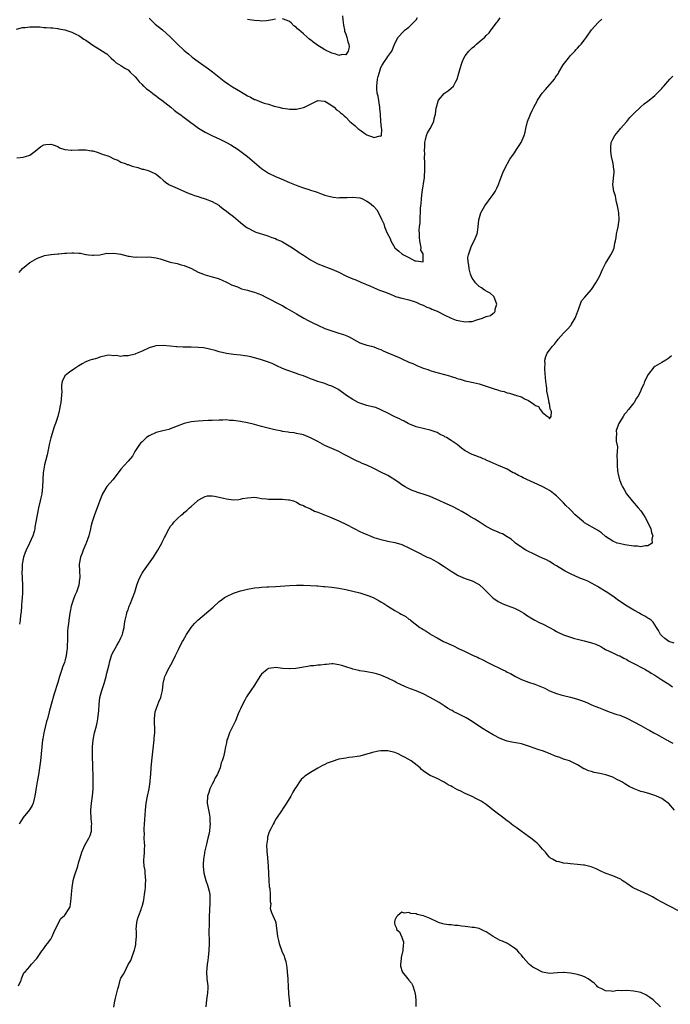
# Model space of a CAD drawing. Units: inches. Extents: x 2562000 to 2565000, y 1512000 to 1515000.
# Drawn here: x 2562986 to 2563171, y 1513146 to 1513426 of the extents above; entities that cross this region are included whole.
import ezdxf

# ---------------------------------------------------------------- set-up
doc = ezdxf.new("R2010")
doc.units = ezdxf.units.IN
doc.header["$MEASUREMENT"] = 0
doc.layers.add('LD25621512_10ft', color=111, linetype='Continuous')

msp = doc.modelspace()

# ---------------------------------------------------------------- linework, layer by layer
at = {"layer": 'LD25621512_10ft'}
for points, elevation in [([(2562985.24, 1513423.24), (2562987, 1513423.75), (2562987.71, 1513423.71), (2562989, 1513423.9), (2562989.86, 1513423.87), (2562991.86, 1513423.86), (2562993, 1513423.73), (2562993.74, 1513423.74), (2562995, 1513423.59), (2562995.57, 1513423.57), (2562997, 1513423.43), (2562997.35, 1513423.35), (2562999, 1513423.03), (2563001, 1513422.35), (2563002.15, 1513421.85), (2563003, 1513421.43), (2563003.63, 1513421), (2563004.42, 1513420.42), (2563005, 1513420.09), (2563005.62, 1513419.62), (2563007, 1513418.65), (2563009, 1513417.47), (2563010.54, 1513416.54), (2563011, 1513416.17), (2563012.19, 1513415), (2563013, 1513414.32), (2563013.66, 1513413.66), (2563014.93, 1513412.93), (2563015, 1513412.91), (2563016.12, 1513412.12), (2563017, 1513411.62), (2563017.66, 1513411), (2563019, 1513409.68), (2563019.59, 1513409), (2563020.21, 1513408.21), (2563021, 1513407.47), (2563021.23, 1513407.23), (2563021.5, 1513407), (2563022.26, 1513406.26), (2563023, 1513405.76), (2563024, 1513405), (2563024.53, 1513404.53), (2563025, 1513404.23), (2563025.67, 1513403.67), (2563026.61, 1513403), (2563029.18, 1513401), (2563030.16, 1513400.16), (2563031, 1513399.52), (2563031.78, 1513399), (2563033, 1513398.05), (2563034.48, 1513397), (2563035.9, 1513395.9), (2563037.06, 1513395.06), (2563039, 1513393.96), (2563040.91, 1513393), (2563042.32, 1513392.32), (2563043, 1513392.02), (2563043.67, 1513391.67), (2563045.07, 1513391), (2563046.3, 1513390.3), (2563048.36, 1513389), (2563051, 1513386.95), (2563055, 1513383.59), (2563055.87, 1513383), (2563057, 1513382.27), (2563059, 1513381.31), (2563060.61, 1513380.61), (2563063, 1513379.61), (2563065.36, 1513378.64), (2563067, 1513378.04), (2563068.44, 1513377.56), (2563069, 1513377.41), (2563070.31, 1513377), (2563070.82, 1513376.82), (2563072.27, 1513376.27), (2563073, 1513376.03), (2563073.8, 1513375.8), (2563075, 1513375.49), (2563075.46, 1513375.46), (2563077, 1513375.26), (2563077.29, 1513375.29), (2563079, 1513375.33), (2563079.37, 1513375.37), (2563081, 1513375.45), (2563083, 1513375.2), (2563083.54, 1513375), (2563085, 1513374.33), (2563085.79, 1513373.79), (2563086.88, 1513372.88), (2563087, 1513372.76), (2563087.8, 1513371.8), (2563089, 1513369.59), (2563089.2, 1513369.2), (2563089.24, 1513369), (2563089.87, 1513367.87), (2563090.06, 1513367), (2563090.81, 1513365.19), (2563091.63, 1513363.63), (2563091.83, 1513363), (2563092.96, 1513360.96), (2563094.08, 1513360.08), (2563095, 1513359.26), (2563095.2, 1513359.2), (2563095.43, 1513359), (2563097, 1513358.23), (2563098.66, 1513357.34), (2563099, 1513357.27), (2563101, 1513356.98), (2563101.02, 1513357), (2563101.01, 1513357.01), (2563101.07, 1513359), (2563101.05, 1513359.05), (2563101, 1513359.26), (2563100.34, 1513360.34), (2563100.43, 1513361), (2563100.4, 1513361.6), (2563100.05, 1513363), (2563099.98, 1513363.98), (2563099.95, 1513365), (2563099.94, 1513366.06), (2563100.04, 1513367), (2563100.21, 1513368.21), (2563100.2, 1513369.8), (2563100.29, 1513371), (2563100.32, 1513372.32), (2563100.36, 1513373), (2563100.44, 1513373.56), (2563100.55, 1513375), (2563100.8, 1513376.8), (2563101.41, 1513381), (2563101.42, 1513381.42), (2563101.54, 1513383), (2563101.51, 1513383.51), (2563101.49, 1513385), (2563101.44, 1513387), (2563101.48, 1513387.48), (2563101.43, 1513389), (2563101.51, 1513389.51), (2563101.5, 1513391), (2563101.73, 1513391.73), (2563101.99, 1513393), (2563102.29, 1513393.71), (2563103.05, 1513394.95), (2563104.05, 1513397), (2563104.19, 1513397.81), (2563104.52, 1513399), (2563104.78, 1513400.78), (2563104.79, 1513401), (2563105.28, 1513402.72), (2563105.45, 1513403), (2563107, 1513404.92), (2563107.1, 1513405), (2563108.24, 1513405.76), (2563109, 1513406.45), (2563109.63, 1513407), (2563110.3, 1513408.3), (2563110.75, 1513409), (2563111.24, 1513410.76), (2563111.38, 1513411.38), (2563111.83, 1513413), (2563112.19, 1513413.81), (2563112.6, 1513415), (2563113, 1513415.61), (2563114.01, 1513417), (2563114.53, 1513417.47), (2563115, 1513417.94), (2563115.61, 1513418.39), (2563116.22, 1513419), (2563117, 1513419.59), (2563118.58, 1513421), (2563119, 1513421.42), (2563119.83, 1513422.17), (2563120.37, 1513423), (2563121.89, 1513425), (2563122.42, 1513425.58), (2563123, 1513426.42)], 8980), ([(2562985.35, 1513386.64), (2562987.18, 1513386.82), (2562987.83, 1513387), (2562989, 1513387.4), (2562990.56, 1513388.56), (2562991.18, 1513389), (2562992.2, 1513389.8), (2562993, 1513390.27), (2562993.6, 1513390.4), (2562995, 1513390.52), (2562995.66, 1513390.34), (2562997, 1513389.83), (2562997.49, 1513389.49), (2562999, 1513389.02), (2563000.79, 1513388.79), (2563001, 1513388.78), (2563002.86, 1513388.86), (2563005, 1513388.91), (2563006.65, 1513388.65), (2563007, 1513388.58), (2563008.19, 1513388.19), (2563009, 1513387.97), (2563009.67, 1513387.67), (2563011, 1513387.32), (2563011.21, 1513387.21), (2563011.76, 1513387), (2563013, 1513386.37), (2563014.07, 1513385.93), (2563015, 1513385.42), (2563016.16, 1513385), (2563016.72, 1513384.72), (2563017, 1513384.69), (2563018.23, 1513384.23), (2563019.82, 1513383.82), (2563021, 1513383.43), (2563021.37, 1513383.37), (2563022.76, 1513383), (2563022.94, 1513382.94), (2563023.22, 1513382.78), (2563025, 1513381.93), (2563026.19, 1513381), (2563027, 1513380.28), (2563027.65, 1513379.65), (2563028.62, 1513379), (2563029, 1513378.81), (2563031, 1513377.94), (2563033.04, 1513377), (2563034.45, 1513376.45), (2563035, 1513376.27), (2563035.89, 1513375.89), (2563037, 1513375.59), (2563037.41, 1513375.41), (2563039, 1513374.96), (2563041, 1513374.16), (2563042.86, 1513373.14), (2563043.09, 1513373), (2563044.11, 1513372.11), (2563045, 1513371.48), (2563045.62, 1513371), (2563047, 1513369.9), (2563049, 1513368.22), (2563050.57, 1513367), (2563051, 1513366.68), (2563053, 1513365.61), (2563053.44, 1513365.44), (2563056.5, 1513364.5), (2563057, 1513364.36), (2563057.96, 1513363.96), (2563059, 1513363.62), (2563059.42, 1513363.42), (2563060.4, 1513363), (2563061, 1513362.69), (2563063.81, 1513361), (2563064.51, 1513360.51), (2563065, 1513360.21), (2563065.72, 1513359.72), (2563067, 1513358.93), (2563069, 1513357.62), (2563071, 1513356.49), (2563073, 1513355.7), (2563073.53, 1513355.53), (2563075, 1513354.97), (2563077, 1513354.04), (2563079, 1513353), (2563081, 1513352.17), (2563081.85, 1513351.85), (2563083.26, 1513351.26), (2563086.05, 1513350.05), (2563088.64, 1513349), (2563090.35, 1513348.35), (2563091, 1513348.07), (2563091.78, 1513347.78), (2563093, 1513347.25), (2563093.18, 1513347.18), (2563095, 1513346.64), (2563095.44, 1513346.56), (2563097, 1513346.17), (2563098.15, 1513345.85), (2563099, 1513345.52), (2563100.21, 1513345), (2563100.74, 1513344.74), (2563101, 1513344.67), (2563102.09, 1513344.09), (2563103, 1513343.81), (2563103.53, 1513343.53), (2563105.06, 1513342.94), (2563107, 1513341.93), (2563109, 1513341.02), (2563110.45, 1513340.45), (2563111, 1513340.32), (2563113, 1513339.97), (2563114.07, 1513340.07), (2563115, 1513340.08), (2563116.62, 1513340.62), (2563117, 1513340.69), (2563117.94, 1513341), (2563119, 1513341.5), (2563120.25, 1513341.75), (2563121, 1513342.42), (2563121.37, 1513342.63), (2563121.52, 1513343), (2563121.57, 1513343.57), (2563121.99, 1513345), (2563121.23, 1513347), (2563121.14, 1513347.14), (2563120.07, 1513348.07), (2563119, 1513348.69), (2563118.82, 1513348.82), (2563118.52, 1513349), (2563117.64, 1513349.64), (2563117, 1513350.02), (2563115.91, 1513351), (2563115.57, 1513351.57), (2563115, 1513352.35), (2563114.67, 1513353), (2563114.49, 1513353.51), (2563114.1, 1513355), (2563114.08, 1513356.08), (2563113.82, 1513357), (2563113.77, 1513358.23), (2563113.95, 1513359), (2563114.46, 1513360.46), (2563114.58, 1513361), (2563114.68, 1513361.32), (2563115, 1513361.98), (2563115.6, 1513363), (2563116.4, 1513365), (2563116.49, 1513365.51), (2563116.69, 1513367), (2563116.88, 1513369), (2563117.5, 1513371), (2563118.64, 1513373), (2563119.62, 1513374.38), (2563120.1, 1513375), (2563121, 1513376.22), (2563121.53, 1513377), (2563121.97, 1513378.03), (2563122.53, 1513379), (2563123, 1513380.37), (2563123.69, 1513382.31), (2563123.99, 1513383), (2563125, 1513384.81), (2563125.08, 1513385), (2563125.74, 1513386.26), (2563126.24, 1513387), (2563127, 1513388.03), (2563127.66, 1513389), (2563128.17, 1513389.83), (2563128.94, 1513391), (2563129.75, 1513393), (2563130.04, 1513393.96), (2563130.27, 1513395), (2563130.77, 1513397), (2563131.42, 1513398.58), (2563131.56, 1513399), (2563132.05, 1513400.05), (2563132.52, 1513401), (2563133, 1513401.9), (2563133.4, 1513402.6), (2563133.58, 1513403), (2563134.9, 1513405), (2563135.9, 1513406.1), (2563138.43, 1513409), (2563138.66, 1513409.34), (2563139, 1513409.91), (2563139.44, 1513410.56), (2563139.68, 1513411), (2563140.94, 1513413.06), (2563142.4, 1513415), (2563143, 1513415.78), (2563144.18, 1513417), (2563144.56, 1513417.44), (2563145, 1513417.87), (2563145.55, 1513418.45), (2563146.01, 1513419), (2563147, 1513420.2), (2563147.52, 1513421), (2563148.97, 1513423), (2563150.85, 1513425.15), (2563151, 1513425.26), (2563151.93, 1513426.07)], 8990), ([(2563023, 1513426.36), (2563024.69, 1513424.69), (2563026.81, 1513423), (2563029.03, 1513421.03), (2563030.02, 1513420.02), (2563031, 1513419.06), (2563033, 1513417.18), (2563034.19, 1513416.19), (2563035.3, 1513415.3), (2563037, 1513414.02), (2563039.91, 1513411.91), (2563041.06, 1513411.06), (2563044.39, 1513408.39), (2563045.57, 1513407.57), (2563046.79, 1513406.79), (2563049, 1513405.45), (2563051, 1513404.27), (2563051.86, 1513403.86), (2563053, 1513403.25), (2563053.19, 1513403.19), (2563053.65, 1513403), (2563055, 1513402.49), (2563055.78, 1513402.22), (2563057, 1513401.87), (2563058.66, 1513401.34), (2563059.93, 1513401), (2563061, 1513400.75), (2563062.55, 1513400.55), (2563063, 1513400.45), (2563064.49, 1513400.49), (2563065, 1513400.45), (2563067, 1513400.9), (2563067.25, 1513401), (2563068.43, 1513401.57), (2563069.7, 1513402.3), (2563071, 1513402.89), (2563071.09, 1513402.91), (2563073, 1513402.74), (2563073.52, 1513402.48), (2563075, 1513401.55), (2563075.67, 1513401), (2563076.32, 1513400.32), (2563077, 1513399.89), (2563077.46, 1513399.46), (2563078.06, 1513399), (2563078.53, 1513398.53), (2563079, 1513398.15), (2563080.16, 1513397), (2563080.6, 1513396.6), (2563081.7, 1513395.7), (2563082.41, 1513395), (2563083, 1513394.55), (2563084.46, 1513393.54), (2563085, 1513393.19), (2563085.48, 1513393), (2563086.63, 1513392.63), (2563087, 1513392.42), (2563088.84, 1513392.84), (2563089, 1513392.77), (2563089.14, 1513393), (2563089.23, 1513394.77), (2563089.13, 1513395.13), (2563088.99, 1513396.99), (2563088.88, 1513399), (2563088.74, 1513400.74), (2563088.74, 1513401), (2563088.21, 1513404.21), (2563087.98, 1513405), (2563087.85, 1513406.15), (2563087.82, 1513407), (2563088.08, 1513409), (2563088.27, 1513409.73), (2563088.56, 1513411), (2563089, 1513412.32), (2563089.35, 1513413), (2563090, 1513413.99), (2563090.72, 1513415), (2563091, 1513415.46), (2563092.08, 1513417), (2563093, 1513419.19), (2563093.94, 1513421), (2563095.42, 1513422.58), (2563095.96, 1513423), (2563097, 1513423.84), (2563098.2, 1513425), (2563098.58, 1513425.42), (2563099, 1513425.91), (2563099.46, 1513426.54)], 8970), ([(2563059, 1513426.04), (2563058.13, 1513425.87), (2563057, 1513425.69), (2563056.38, 1513425.62), (2563055, 1513425.55), (2563054.44, 1513425.56), (2563053, 1513425.66), (2563052.25, 1513425.75), (2563051, 1513425.96)], 8960), ([(2563078.04, 1513427), (2563078.14, 1513425.86), (2563078.33, 1513424.33), (2563078.63, 1513423), (2563078.65, 1513422.65), (2563079, 1513421.77), (2563079.26, 1513421), (2563079.59, 1513419.59), (2563079.87, 1513419), (2563079.93, 1513418.07), (2563079.71, 1513417), (2563079, 1513415.97), (2563078.02, 1513416.02), (2563077, 1513415.73), (2563076.15, 1513416.15), (2563075, 1513416.43), (2563073, 1513417.38), (2563072.01, 1513417.99), (2563071, 1513418.58), (2563069.63, 1513419.63), (2563069, 1513420.2), (2563068.53, 1513420.53), (2563068.03, 1513421), (2563067, 1513421.9), (2563065.65, 1513423), (2563065.3, 1513423.3), (2563065, 1513423.7), (2563064.21, 1513424.21), (2563063.47, 1513425), (2563063, 1513425.41), (2563062.3, 1513425.7), (2563061, 1513426.13)], 8960), ([(2562986.04, 1513353.96), (2562987, 1513355.08), (2562989, 1513356.85), (2562991, 1513357.99), (2562991.74, 1513358.26), (2562993, 1513358.76), (2562993.18, 1513358.82), (2562995, 1513359.11), (2562995.1, 1513359.1), (2562997, 1513359.3), (2562997.28, 1513359.28), (2562999, 1513359.52), (2562999.52, 1513359.52), (2563001, 1513359.62), (2563001.61, 1513359.61), (2563003, 1513359.45), (2563003.44, 1513359.44), (2563005, 1513359.08), (2563005.09, 1513359.09), (2563005.76, 1513359), (2563006.9, 1513358.9), (2563007.13, 1513358.87), (2563009, 1513359.05), (2563011, 1513359.44), (2563011.42, 1513359.42), (2563013, 1513359.48), (2563015, 1513359.16), (2563017, 1513358.66), (2563017.35, 1513358.65), (2563019, 1513358.39), (2563019.53, 1513358.47), (2563022.35, 1513358.35), (2563023, 1513358.42), (2563025, 1513358.19), (2563026.16, 1513357.84), (2563027, 1513357.61), (2563029, 1513356.97), (2563031, 1513356.5), (2563032.16, 1513356.16), (2563033, 1513355.96), (2563035.12, 1513355.12), (2563037, 1513354.09), (2563038.48, 1513353.52), (2563039, 1513353.3), (2563041, 1513352.78), (2563042.38, 1513352.38), (2563043, 1513352.15), (2563043.81, 1513351.81), (2563045, 1513351.24), (2563045.45, 1513351), (2563046.48, 1513350.48), (2563047, 1513350.28), (2563048.13, 1513349.87), (2563049.35, 1513349.35), (2563051, 1513348.95), (2563052.51, 1513348.51), (2563053, 1513348.38), (2563053.99, 1513347.99), (2563055, 1513347.6), (2563056.28, 1513347), (2563057, 1513346.61), (2563057.78, 1513346.22), (2563059, 1513345.57), (2563060.15, 1513345), (2563060.69, 1513344.69), (2563061, 1513344.56), (2563061.95, 1513343.95), (2563063, 1513343.39), (2563063.62, 1513343), (2563065, 1513342.21), (2563067.05, 1513341), (2563068.31, 1513340.31), (2563069.63, 1513339.63), (2563071, 1513338.97), (2563073, 1513338.07), (2563074.43, 1513337.57), (2563075, 1513337.35), (2563077, 1513336.76), (2563078.32, 1513336.32), (2563079.74, 1513335.74), (2563083, 1513333.94), (2563085, 1513333.29), (2563086.31, 1513333), (2563087, 1513332.82), (2563088.29, 1513332.29), (2563089, 1513332.06), (2563089.68, 1513331.68), (2563091, 1513331.16), (2563094.24, 1513329.76), (2563095, 1513329.43), (2563097, 1513328.51), (2563098.06, 1513328.06), (2563099, 1513327.58), (2563099.44, 1513327.44), (2563100.4, 1513327), (2563101, 1513326.75), (2563102.34, 1513326.34), (2563103, 1513326.07), (2563104.31, 1513325.69), (2563108.53, 1513324.53), (2563109, 1513324.36), (2563110.07, 1513324.07), (2563111, 1513323.72), (2563111.6, 1513323.6), (2563113, 1513323.19), (2563113.95, 1513323), (2563115.31, 1513322.69), (2563117, 1513322.26), (2563119, 1513321.62), (2563120.95, 1513320.95), (2563122.51, 1513320.51), (2563123, 1513320.35), (2563124.09, 1513320.09), (2563125, 1513319.78), (2563125.66, 1513319.66), (2563127, 1513319.21), (2563127.18, 1513319.18), (2563127.6, 1513319), (2563129, 1513318.56), (2563129.93, 1513318.07), (2563131, 1513317.57), (2563132.55, 1513316.55), (2563133, 1513316.1), (2563133.84, 1513315.84), (2563134.31, 1513315), (2563135, 1513314.17), (2563136.4, 1513313), (2563136.79, 1513312.79), (2563137, 1513312.34), (2563137.52, 1513313), (2563137.58, 1513314.42), (2563137.32, 1513315), (2563137.21, 1513315.21), (2563137, 1513316.76), (2563136.83, 1513316.83), (2563136.95, 1513317.05), (2563136.54, 1513319), (2563136.24, 1513320.24), (2563136.26, 1513321), (2563136.17, 1513321.83), (2563135.97, 1513323), (2563135.64, 1513326.36), (2563135.66, 1513327), (2563135.79, 1513327.79), (2563135.72, 1513329), (2563135.93, 1513330.07), (2563136.38, 1513331), (2563137, 1513331.92), (2563137.85, 1513333), (2563138.41, 1513333.59), (2563139, 1513334.37), (2563139.3, 1513334.7), (2563139.52, 1513335), (2563141, 1513336.73), (2563141.24, 1513337), (2563142.11, 1513337.89), (2563143.08, 1513338.92), (2563143.14, 1513339), (2563143.32, 1513339.32), (2563144.36, 1513341), (2563144.52, 1513341.48), (2563145.05, 1513342.95), (2563145.13, 1513343.13), (2563146.11, 1513345.89), (2563147.03, 1513346.97), (2563149, 1513349.13), (2563150.23, 1513351), (2563151, 1513352.4), (2563151.3, 1513353), (2563151.79, 1513354.21), (2563152.19, 1513355), (2563153, 1513356.5), (2563153.28, 1513357), (2563153.92, 1513358.08), (2563154.5, 1513359), (2563155, 1513360.07), (2563155.39, 1513361), (2563155.64, 1513362.36), (2563155.8, 1513363), (2563155.98, 1513363.98), (2563156.08, 1513365), (2563156.23, 1513365.77), (2563156.53, 1513367), (2563156.89, 1513369), (2563156.89, 1513369.11), (2563156.76, 1513371), (2563156.47, 1513372.47), (2563156.34, 1513373), (2563156.04, 1513373.96), (2563155.89, 1513375), (2563155.82, 1513375.82), (2563155.34, 1513377), (2563155, 1513379), (2563155.45, 1513382.55), (2563155.42, 1513383), (2563155.34, 1513383.34), (2563155.16, 1513385), (2563154.67, 1513387), (2563154.43, 1513388.43), (2563154.43, 1513389), (2563154.46, 1513389.54), (2563154.61, 1513391), (2563155, 1513391.89), (2563155.57, 1513393), (2563157, 1513394.66), (2563157.25, 1513395), (2563159, 1513396.96), (2563159.88, 1513398.12), (2563160.8, 1513399), (2563161, 1513399.21), (2563162.94, 1513401.06), (2563163.99, 1513402.01), (2563165, 1513402.72), (2563165.37, 1513403), (2563167, 1513404.37), (2563168.32, 1513405.68), (2563169, 1513406.38), (2563169.29, 1513406.71), (2563169.52, 1513407), (2563171.29, 1513409), (2563172.15, 1513409.85)], 9000), ([(2563171.73, 1513330.27), (2563171, 1513329.58), (2563170.17, 1513329), (2563169, 1513328.35), (2563167, 1513327.27), (2563166.68, 1513327), (2563165.08, 1513325), (2563164.1, 1513323), (2563163.84, 1513322.16), (2563163.24, 1513321), (2563163, 1513320.37), (2563162.32, 1513319), (2563161.77, 1513318.23), (2563161.14, 1513317), (2563161, 1513316.85), (2563159.52, 1513315), (2563159.26, 1513314.74), (2563159, 1513314.35), (2563158.35, 1513313.65), (2563157.95, 1513313), (2563156.76, 1513311), (2563156, 1513309), (2563156.05, 1513308.05), (2563155.98, 1513307), (2563156, 1513306), (2563156.38, 1513304.38), (2563156.31, 1513303), (2563156.19, 1513301.81), (2563156.31, 1513300.31), (2563156.27, 1513299), (2563156.39, 1513297.61), (2563156.46, 1513297), (2563156.55, 1513296.55), (2563156.91, 1513295), (2563157, 1513294.76), (2563157.54, 1513293.54), (2563157.75, 1513293), (2563158.23, 1513292.23), (2563158.92, 1513291), (2563160.51, 1513289), (2563161.72, 1513287.72), (2563162.24, 1513287), (2563163, 1513286.12), (2563163.75, 1513285), (2563164.22, 1513284.22), (2563164.92, 1513283), (2563165.84, 1513281), (2563166.01, 1513280.01), (2563166.46, 1513279), (2563166.12, 1513278.12), (2563166.27, 1513277), (2563165, 1513276.18), (2563164.24, 1513276.24), (2563163, 1513275.95), (2563162.06, 1513276.06), (2563161, 1513276.07), (2563158.44, 1513276.44), (2563156.82, 1513276.82), (2563156.32, 1513277), (2563155, 1513277.56), (2563153, 1513278.89), (2563151.86, 1513279.86), (2563151, 1513280.43), (2563150.68, 1513280.68), (2563147, 1513282.76), (2563146.65, 1513283), (2563144.34, 1513285), (2563143, 1513286.41), (2563142.69, 1513286.69), (2563141.7, 1513287.7), (2563141, 1513288.45), (2563139, 1513290.43), (2563138.28, 1513291), (2563137.55, 1513291.55), (2563137, 1513291.93), (2563136.33, 1513292.33), (2563135.08, 1513293), (2563133.69, 1513293.69), (2563129.54, 1513295.54), (2563129, 1513295.82), (2563128.19, 1513296.19), (2563127, 1513296.85), (2563126.69, 1513297), (2563125, 1513297.99), (2563123, 1513298.89), (2563122.71, 1513299), (2563121, 1513299.73), (2563120.14, 1513300.14), (2563119, 1513300.61), (2563118.74, 1513300.74), (2563118.08, 1513301), (2563117.36, 1513301.36), (2563117, 1513301.47), (2563116.28, 1513301.72), (2563115, 1513302.21), (2563113, 1513303.25), (2563111.97, 1513303.97), (2563110.73, 1513305), (2563109, 1513306.15), (2563107.68, 1513307), (2563107.24, 1513307.24), (2563107, 1513307.4), (2563105.89, 1513307.89), (2563105, 1513308.43), (2563103, 1513309.14), (2563101.46, 1513309.46), (2563099, 1513310.1), (2563097, 1513310.9), (2563096.81, 1513311), (2563095.67, 1513311.67), (2563095, 1513311.98), (2563094.34, 1513312.34), (2563093, 1513312.93), (2563091, 1513313.92), (2563089, 1513314.93), (2563087.52, 1513315.52), (2563087, 1513315.69), (2563085, 1513316.15), (2563083, 1513316.76), (2563082.53, 1513317), (2563081, 1513317.86), (2563079.23, 1513319), (2563077, 1513320.57), (2563076.74, 1513320.74), (2563075, 1513321.62), (2563074.08, 1513321.92), (2563073, 1513322.35), (2563071.02, 1513322.98), (2563069.57, 1513323.57), (2563069, 1513323.75), (2563068.13, 1513324.13), (2563067, 1513324.55), (2563065.68, 1513325), (2563065, 1513325.26), (2563062.18, 1513326.18), (2563061, 1513326.64), (2563059.42, 1513327.42), (2563059, 1513327.6), (2563058.06, 1513328.06), (2563057, 1513328.5), (2563054.73, 1513329.27), (2563053, 1513329.7), (2563052, 1513330), (2563051, 1513330.16), (2563050.24, 1513330.24), (2563049, 1513330.48), (2563047, 1513330.68), (2563045, 1513330.95), (2563043, 1513331.41), (2563041.77, 1513331.77), (2563040.18, 1513332.18), (2563039, 1513332.42), (2563038.5, 1513332.5), (2563037, 1513332.66), (2563035, 1513332.7), (2563034.69, 1513332.69), (2563033, 1513332.7), (2563032.69, 1513332.69), (2563031, 1513332.79), (2563030.79, 1513332.79), (2563028.96, 1513333.04), (2563027, 1513333.24), (2563025, 1513333.1), (2563024.61, 1513333), (2563023, 1513332.51), (2563021, 1513331.64), (2563019.58, 1513331), (2563019.17, 1513330.83), (2563019, 1513330.78), (2563017, 1513330.27), (2563015.74, 1513330.26), (2563015, 1513330.12), (2563013.65, 1513330.35), (2563013, 1513330.29), (2563011.57, 1513330.43), (2563011, 1513330.36), (2563009, 1513329.87), (2563008.35, 1513329.65), (2563007, 1513329.25), (2563006.79, 1513329.21), (2563006.15, 1513329), (2563005, 1513328.6), (2563003.96, 1513327.96), (2563003, 1513327.45), (2563002.39, 1513327), (2563001.56, 1513326.44), (2563000.36, 1513325.64), (2562999.49, 1513325), (2562999, 1513324.56), (2562998.27, 1513323), (2562998.06, 1513321.94), (2562998.08, 1513321), (2562998.12, 1513320.12), (2562997.99, 1513317.99), (2562997.86, 1513317), (2562997.63, 1513315.63), (2562997.49, 1513315), (2562997.38, 1513314.62), (2562997, 1513313), (2562996.35, 1513311), (2562995.95, 1513310.05), (2562995.03, 1513306.97), (2562994.62, 1513305.38), (2562994.58, 1513305), (2562994.48, 1513304.48), (2562993.94, 1513302.06), (2562993.22, 1513299.22), (2562992.85, 1513297), (2562992.75, 1513295), (2562992.7, 1513293), (2562992.48, 1513291), (2562992.18, 1513289.82), (2562992.01, 1513289), (2562991.49, 1513287), (2562991.09, 1513285), (2562990.78, 1513283), (2562990.47, 1513281.53), (2562990.44, 1513281), (2562990.26, 1513280.26), (2562989.92, 1513279), (2562988.99, 1513277), (2562987.98, 1513275), (2562987.73, 1513274.27), (2562987.21, 1513273), (2562986.86, 1513271), (2562986.83, 1513269.17), (2562986.81, 1513269), (2562986.81, 1513268.81), (2562986.91, 1513267), (2562987, 1513265), (2562986.96, 1513263), (2562986.83, 1513261.17), (2562986.77, 1513260.77), (2562986.65, 1513259), (2562986.58, 1513257.42), (2562986.43, 1513256.43), (2562986.29, 1513255), (2562986.07, 1513253.93)], 9010), ([(2563172.5, 1513248.5), (2563171, 1513249.01), (2563169.83, 1513249.83), (2563169, 1513250.59), (2563168.64, 1513251), (2563168.06, 1513252.06), (2563167.49, 1513253), (2563167, 1513253.71), (2563166.49, 1513254.49), (2563165.95, 1513255), (2563165.39, 1513255.39), (2563165, 1513255.61), (2563164.15, 1513256.15), (2563163, 1513256.77), (2563162.61, 1513257), (2563161, 1513257.88), (2563159.16, 1513259), (2563156.67, 1513260.67), (2563155, 1513261.83), (2563153.11, 1513263.11), (2563151, 1513264.47), (2563150.64, 1513264.64), (2563149.99, 1513265), (2563149, 1513265.61), (2563147.89, 1513266.11), (2563147, 1513266.49), (2563145.66, 1513267), (2563143, 1513268.23), (2563141.45, 1513269), (2563141, 1513269.25), (2563139, 1513270.51), (2563138.16, 1513271), (2563137.46, 1513271.46), (2563137, 1513271.7), (2563136.18, 1513272.18), (2563135, 1513272.68), (2563134.79, 1513272.79), (2563134.32, 1513273), (2563133, 1513273.62), (2563130.25, 1513275), (2563129.47, 1513275.47), (2563129, 1513275.8), (2563128.32, 1513276.32), (2563127.31, 1513277), (2563127, 1513277.25), (2563126.11, 1513278.11), (2563125, 1513278.78), (2563123.6, 1513279.6), (2563123, 1513279.82), (2563122.19, 1513280.19), (2563121, 1513280.64), (2563119, 1513281.68), (2563116.95, 1513283), (2563115.74, 1513283.74), (2563114.48, 1513284.48), (2563113.69, 1513285), (2563112.06, 1513285.94), (2563111, 1513286.53), (2563109.35, 1513287.35), (2563107, 1513288.39), (2563105.78, 1513289), (2563103, 1513290.22), (2563101, 1513290.92), (2563099.38, 1513291.38), (2563099, 1513291.53), (2563097.9, 1513291.9), (2563096.57, 1513292.57), (2563095.87, 1513293), (2563095, 1513293.58), (2563094.16, 1513294.16), (2563093, 1513295.01), (2563091.73, 1513295.73), (2563091, 1513296.17), (2563090.45, 1513296.45), (2563089.41, 1513297), (2563087, 1513298.21), (2563085, 1513299.15), (2563083.66, 1513299.66), (2563083, 1513299.98), (2563082.25, 1513300.25), (2563078.33, 1513302.33), (2563077, 1513303), (2563075, 1513303.87), (2563073, 1513304.79), (2563071, 1513305.88), (2563069, 1513306.93), (2563067, 1513307.75), (2563065.99, 1513307.99), (2563065, 1513308.21), (2563064.33, 1513308.33), (2563063, 1513308.48), (2563062.57, 1513308.57), (2563061, 1513308.76), (2563060.81, 1513308.81), (2563058.83, 1513309.17), (2563056.14, 1513309.86), (2563055, 1513310.18), (2563054.33, 1513310.33), (2563053, 1513310.71), (2563051, 1513311.18), (2563049, 1513311.55), (2563047.73, 1513311.73), (2563047, 1513311.86), (2563045.91, 1513311.91), (2563045, 1513312.03), (2563043.97, 1513311.97), (2563043, 1513311.99), (2563041, 1513311.86), (2563039.83, 1513311.83), (2563037, 1513311.7), (2563035, 1513311.5), (2563033, 1513311.04), (2563031, 1513310.25), (2563029.8, 1513309.8), (2563029, 1513309.47), (2563028.66, 1513309.34), (2563026.93, 1513308.93), (2563025, 1513308.43), (2563023, 1513307.52), (2563022.25, 1513307), (2563021.61, 1513306.39), (2563021, 1513305.84), (2563020.59, 1513305.41), (2563020.24, 1513305), (2563018.92, 1513303), (2563018.25, 1513301.75), (2563017, 1513300.3), (2563015, 1513298.05), (2563014.22, 1513297), (2563012.64, 1513295), (2563011.9, 1513294.1), (2563010.96, 1513293.04), (2563009.75, 1513291), (2563008.95, 1513289.05), (2563008.21, 1513287), (2563007.45, 1513285), (2563006.76, 1513283), (2563006.4, 1513281.6), (2563006.29, 1513281), (2563005.84, 1513279), (2563005.13, 1513277), (2563005, 1513276.74), (2563004.24, 1513275), (2563003.91, 1513274.09), (2563003.46, 1513273), (2563003.09, 1513271), (2563003.17, 1513269), (2563003.27, 1513267.27), (2563003.25, 1513267), (2563003.21, 1513266.79), (2563002.98, 1513265), (2563002.31, 1513263), (2563001.9, 1513262.1), (2563001.48, 1513261), (2563001, 1513259.58), (2563000.81, 1513259), (2563000.49, 1513257.51), (2563000.42, 1513257), (2563000.13, 1513255), (2563000.02, 1513253.98), (2562999.88, 1513253), (2562999.78, 1513251.78), (2562999.76, 1513251), (2562999.8, 1513250.2), (2562999.7, 1513247), (2562999.59, 1513246.41), (2562999.39, 1513245), (2562999, 1513243.42), (2562998.88, 1513243), (2562998.37, 1513241.63), (2562998.19, 1513241), (2562997.52, 1513239), (2562997, 1513237.31), (2562995.94, 1513234.06), (2562995.08, 1513231.08), (2562994.55, 1513229), (2562994.06, 1513227), (2562993.81, 1513226.19), (2562993.05, 1513223), (2562992.71, 1513221.29), (2562992.67, 1513221), (2562992.44, 1513219), (2562992.27, 1513217), (2562992.04, 1513215), (2562991.48, 1513211), (2562991.15, 1513209), (2562990.74, 1513206.74), (2562990.45, 1513205), (2562990.24, 1513204.24), (2562990, 1513203), (2562989.73, 1513202.27), (2562988.98, 1513201.02), (2562987.15, 1513198.85), (2562986.36, 1513197.64), (2562986, 1513197)], 9020), ([(2562985.86, 1513151), (2562986.57, 1513152.57), (2562986.72, 1513153), (2562986.77, 1513153.23), (2562987, 1513153.73), (2562987.35, 1513154.65), (2562987.68, 1513155), (2562989, 1513156.52), (2562989.4, 1513157), (2562991, 1513158.74), (2562991.63, 1513159.63), (2562992.58, 1513161), (2562992.74, 1513161.26), (2562993, 1513161.61), (2562993.56, 1513162.44), (2562994.1, 1513163), (2562995, 1513164.29), (2562995.38, 1513165), (2562995.85, 1513166.15), (2562997, 1513168.5), (2562997.89, 1513170.11), (2562998.88, 1513171), (2562999, 1513171.13), (2563000.24, 1513173), (2563000.52, 1513173.48), (2563000.75, 1513175), (2563000.92, 1513176.92), (2563000.95, 1513177.05), (2563001.13, 1513179), (2563001.42, 1513181), (2563001.73, 1513182.27), (2563002.67, 1513185), (2563003, 1513186.25), (2563003.37, 1513187.37), (2563003.88, 1513189), (2563004.74, 1513191), (2563005.8, 1513193), (2563006.2, 1513193.8), (2563006.57, 1513195), (2563006.65, 1513196.65), (2563006.72, 1513197), (2563006.52, 1513198.52), (2563006.51, 1513199), (2563006.42, 1513200.42), (2563006.41, 1513201), (2563006.58, 1513203), (2563006.87, 1513205), (2563007.07, 1513207), (2563007.09, 1513209), (2563007.06, 1513210.94), (2563007.02, 1513213), (2563006.88, 1513216.88), (2563006.87, 1513219), (2563007.04, 1513221), (2563007.48, 1513223), (2563008.02, 1513225), (2563008.2, 1513225.8), (2563008.44, 1513227), (2563008.69, 1513229.31), (2563008.79, 1513231), (2563009.02, 1513233), (2563009.54, 1513235), (2563010.18, 1513237), (2563010.36, 1513237.64), (2563010.77, 1513239), (2563011, 1513240), (2563011.26, 1513241), (2563011.59, 1513242.41), (2563011.71, 1513243), (2563012.32, 1513245), (2563012.52, 1513245.48), (2563013, 1513246.33), (2563013.33, 1513247), (2563013.83, 1513247.83), (2563014.5, 1513249), (2563014.64, 1513249.36), (2563015, 1513250.04), (2563015.4, 1513251), (2563015.54, 1513251.54), (2563015.86, 1513253), (2563015.97, 1513254.03), (2563016.19, 1513255), (2563016.6, 1513256.6), (2563016.66, 1513257), (2563016.71, 1513257.29), (2563017, 1513258.01), (2563017.23, 1513258.77), (2563017.35, 1513259), (2563017.63, 1513259.63), (2563018.9, 1513263), (2563019.54, 1513265), (2563019.93, 1513266.07), (2563020.28, 1513267), (2563021, 1513268.39), (2563021.37, 1513269), (2563022.86, 1513271), (2563024.29, 1513273), (2563024.56, 1513273.44), (2563025.5, 1513275), (2563026.62, 1513277), (2563026.75, 1513277.25), (2563027, 1513277.81), (2563027.41, 1513278.59), (2563027.66, 1513279), (2563028.61, 1513281), (2563028.77, 1513281.23), (2563029, 1513281.67), (2563029.66, 1513282.34), (2563030.15, 1513283), (2563031, 1513283.88), (2563032.23, 1513285), (2563032.69, 1513285.31), (2563033, 1513285.67), (2563033.79, 1513286.21), (2563034.52, 1513287), (2563035, 1513287.38), (2563036.82, 1513289), (2563036.93, 1513289.07), (2563037, 1513289.16), (2563038.18, 1513289.82), (2563039, 1513290.26), (2563039.61, 1513290.39), (2563041, 1513290.4), (2563041.67, 1513290.33), (2563043, 1513290.05), (2563044.23, 1513289.77), (2563045, 1513289.56), (2563047, 1513289.3), (2563048.6, 1513289.4), (2563049, 1513289.46), (2563049.63, 1513289.63), (2563051, 1513289.87), (2563052.07, 1513289.93), (2563053, 1513290.01), (2563054.12, 1513289.88), (2563055, 1513289.71), (2563056.44, 1513289.56), (2563057, 1513289.45), (2563058.54, 1513289.46), (2563059, 1513289.44), (2563060.53, 1513289.47), (2563061, 1513289.49), (2563062.68, 1513289.32), (2563063, 1513289.31), (2563064.11, 1513289), (2563065, 1513288.65), (2563066, 1513288), (2563067, 1513287.63), (2563067.37, 1513287.37), (2563069, 1513286.7), (2563070.1, 1513286.1), (2563071, 1513285.8), (2563072.9, 1513285), (2563074.41, 1513284.41), (2563077, 1513283.29), (2563077.19, 1513283.19), (2563079, 1513282.35), (2563081.55, 1513281), (2563083, 1513280.27), (2563083.89, 1513279.89), (2563085, 1513279.38), (2563085.93, 1513279), (2563087, 1513278.6), (2563089, 1513277.98), (2563091, 1513277.54), (2563093, 1513277.15), (2563094.65, 1513276.65), (2563095, 1513276.53), (2563097, 1513275.62), (2563099, 1513274.6), (2563102.22, 1513273), (2563103, 1513272.64), (2563104.09, 1513272.09), (2563105.39, 1513271.39), (2563107, 1513270.36), (2563109, 1513269), (2563110.25, 1513268.25), (2563111, 1513267.78), (2563113, 1513266.94), (2563115, 1513266.23), (2563117, 1513265.15), (2563117.19, 1513265), (2563118.14, 1513264.14), (2563121, 1513261.32), (2563121.44, 1513261), (2563122.39, 1513260.39), (2563123, 1513260.05), (2563123.72, 1513259.72), (2563125, 1513259.19), (2563127, 1513258.46), (2563128.14, 1513257.86), (2563129, 1513257.45), (2563129.66, 1513257), (2563130.49, 1513256.49), (2563131.7, 1513255.7), (2563132.87, 1513255), (2563134.3, 1513254.3), (2563135, 1513253.97), (2563136.97, 1513252.97), (2563138.28, 1513252.28), (2563139, 1513251.84), (2563139.57, 1513251.57), (2563141, 1513250.85), (2563143, 1513250.18), (2563144.17, 1513249.83), (2563145, 1513249.64), (2563146.88, 1513249.12), (2563148.7, 1513248.7), (2563149, 1513248.58), (2563150.24, 1513248.24), (2563151.58, 1513247.58), (2563152.5, 1513247), (2563153, 1513246.74), (2563155, 1513245.73), (2563156.59, 1513245), (2563157, 1513244.85), (2563158.21, 1513244.21), (2563159, 1513243.85), (2563159.48, 1513243.48), (2563161, 1513242.69), (2563161.58, 1513242.42), (2563163, 1513241.67), (2563164.32, 1513241), (2563164.75, 1513240.75), (2563165, 1513240.64), (2563165.99, 1513239.99), (2563167, 1513239.42), (2563169, 1513238.1), (2563170.73, 1513237), (2563170.88, 1513236.88), (2563171, 1513236.82), (2563172.04, 1513236.04)], 9030), ([(2563012.92, 1513144.92), (2563013.25, 1513146.75), (2563013.34, 1513147), (2563013.47, 1513147.47), (2563013.86, 1513149), (2563014.1, 1513150.1), (2563014.34, 1513151), (2563014.9, 1513153), (2563015, 1513153.2), (2563015.72, 1513154.28), (2563016.06, 1513155), (2563017.09, 1513157), (2563017.78, 1513158.22), (2563018.05, 1513159), (2563018.68, 1513160.68), (2563018.88, 1513161.12), (2563019.25, 1513162.75), (2563019.27, 1513163), (2563019.25, 1513163.25), (2563019.37, 1513165), (2563019.37, 1513166.63), (2563019.34, 1513167), (2563019.51, 1513169), (2563019.79, 1513170.21), (2563020.05, 1513171), (2563020.74, 1513172.74), (2563020.86, 1513173.14), (2563021, 1513173.53), (2563021.38, 1513175), (2563021.47, 1513175.47), (2563021.72, 1513177), (2563021.84, 1513178.16), (2563021.96, 1513179), (2563022.02, 1513180.02), (2563022.03, 1513181), (2563022.01, 1513182.01), (2563021.88, 1513183), (2563021.84, 1513183.84), (2563021.61, 1513185), (2563021.51, 1513186.49), (2563021.53, 1513187), (2563021.59, 1513187.59), (2563021.69, 1513189), (2563021.7, 1513189.7), (2563021.76, 1513191), (2563021.66, 1513191.66), (2563021.64, 1513193), (2563021.67, 1513194.33), (2563021.61, 1513195), (2563021.61, 1513195.61), (2563021.97, 1513201), (2563022.17, 1513203), (2563022.52, 1513205), (2563022.98, 1513207), (2563023.33, 1513209), (2563023.44, 1513210.56), (2563023.49, 1513211), (2563023.58, 1513213), (2563023.75, 1513215), (2563024.47, 1513221), (2563024.49, 1513221.51), (2563024.6, 1513223), (2563024.6, 1513224.6), (2563024.55, 1513225.45), (2563024.53, 1513227), (2563024.77, 1513229), (2563025, 1513229.69), (2563025.47, 1513231), (2563025.79, 1513231.79), (2563026.31, 1513233), (2563026.47, 1513233.53), (2563026.8, 1513235), (2563027, 1513237), (2563027.35, 1513238.65), (2563027.48, 1513239), (2563027.96, 1513239.96), (2563028.46, 1513241), (2563029.53, 1513243), (2563030.53, 1513245), (2563031, 1513245.89), (2563031.33, 1513246.67), (2563031.49, 1513247), (2563032.54, 1513249), (2563032.72, 1513249.28), (2563033.65, 1513251), (2563035, 1513253), (2563035.95, 1513254.05), (2563036.89, 1513255), (2563041.24, 1513258.76), (2563043, 1513260.35), (2563043.95, 1513261), (2563044.52, 1513261.47), (2563045, 1513261.76), (2563047, 1513262.69), (2563049, 1513263.39), (2563049.49, 1513263.49), (2563051, 1513263.88), (2563053, 1513264.2), (2563054.38, 1513264.38), (2563055, 1513264.4), (2563056.52, 1513264.52), (2563057, 1513264.52), (2563059, 1513264.62), (2563063, 1513264.93), (2563065, 1513265.01), (2563067, 1513265), (2563069, 1513264.93), (2563070.79, 1513264.79), (2563071, 1513264.79), (2563072.62, 1513264.62), (2563073, 1513264.61), (2563075, 1513264.41), (2563077, 1513264.16), (2563079, 1513263.8), (2563081, 1513263.34), (2563083, 1513262.82), (2563085, 1513262.18), (2563085.85, 1513261.85), (2563087, 1513261.35), (2563087.69, 1513261), (2563088.54, 1513260.54), (2563089, 1513260.24), (2563089.8, 1513259.8), (2563090.97, 1513259), (2563093, 1513257.83), (2563094.31, 1513257), (2563094.77, 1513256.77), (2563095, 1513256.61), (2563096.06, 1513256.06), (2563097, 1513255.3), (2563097.2, 1513255.2), (2563097.44, 1513255), (2563100.12, 1513253), (2563100.66, 1513252.66), (2563101, 1513252.37), (2563101.88, 1513251.88), (2563103, 1513251.13), (2563103.23, 1513251), (2563105, 1513250.05), (2563106.86, 1513249), (2563109.71, 1513247.71), (2563111.13, 1513247), (2563113, 1513246.14), (2563115.31, 1513245), (2563116.49, 1513244.49), (2563117, 1513244.23), (2563117.85, 1513243.85), (2563119.43, 1513243), (2563121, 1513242.21), (2563122.55, 1513241.45), (2563123.51, 1513241), (2563124.54, 1513240.54), (2563125, 1513240.28), (2563125.87, 1513239.87), (2563127.32, 1513239), (2563129, 1513238.19), (2563131, 1513237.41), (2563132.83, 1513236.83), (2563134.28, 1513236.28), (2563135.65, 1513235.65), (2563137, 1513234.96), (2563139, 1513234.14), (2563140.2, 1513233.8), (2563141, 1513233.56), (2563143, 1513233.09), (2563144.66, 1513232.66), (2563145, 1513232.56), (2563146.16, 1513232.16), (2563147.6, 1513231.6), (2563149, 1513230.97), (2563151, 1513230.15), (2563152.41, 1513229.59), (2563153.97, 1513229), (2563156.21, 1513228.21), (2563157, 1513227.98), (2563157.68, 1513227.68), (2563159, 1513227.19), (2563161, 1513226.15), (2563163, 1513225.02), (2563164.34, 1513224.34), (2563165, 1513223.93), (2563165.62, 1513223.62), (2563166.67, 1513223), (2563166.89, 1513222.89), (2563167.43, 1513222.57), (2563169, 1513221.71), (2563170.35, 1513221), (2563170.79, 1513220.79), (2563171, 1513220.65), (2563172.08, 1513220.08)], 9040), ([(2563172.61, 1513201), (2563171, 1513202.85), (2563170.83, 1513203), (2563169.72, 1513203.72), (2563169, 1513204.27), (2563167.51, 1513205), (2563167, 1513205.19), (2563165.57, 1513205.57), (2563163.93, 1513206.07), (2563163, 1513206.31), (2563161.07, 1513207.07), (2563159.72, 1513207.71), (2563158.45, 1513208.45), (2563157.56, 1513209), (2563157, 1513209.33), (2563156.37, 1513209.63), (2563155, 1513210.34), (2563153.01, 1513211.01), (2563151.38, 1513211.38), (2563149.71, 1513211.71), (2563149, 1513211.93), (2563148.14, 1513212.14), (2563147, 1513212.71), (2563146.77, 1513212.77), (2563145, 1513213.84), (2563142.91, 1513214.91), (2563142.7, 1513215), (2563141.39, 1513215.39), (2563141, 1513215.5), (2563139.91, 1513215.91), (2563139, 1513216.23), (2563138.47, 1513216.47), (2563137.23, 1513217), (2563135, 1513217.86), (2563133.73, 1513218.27), (2563131.58, 1513219), (2563131, 1513219.21), (2563129, 1513219.86), (2563128.04, 1513220.04), (2563126.33, 1513220.33), (2563125, 1513220.58), (2563124.68, 1513220.68), (2563123, 1513221.34), (2563121, 1513222.43), (2563119.38, 1513223.38), (2563118.15, 1513224.15), (2563116.83, 1513225), (2563115, 1513226.23), (2563113.24, 1513227.24), (2563111.94, 1513227.94), (2563111, 1513228.36), (2563110.6, 1513228.6), (2563109.8, 1513229), (2563109.29, 1513229.29), (2563109, 1513229.42), (2563107.96, 1513230.04), (2563107, 1513230.65), (2563105.59, 1513231.59), (2563103, 1513233.07), (2563101, 1513234.11), (2563099, 1513234.93), (2563097.47, 1513235.47), (2563097, 1513235.69), (2563096.05, 1513236.05), (2563093.34, 1513237.34), (2563093, 1513237.54), (2563091, 1513238.55), (2563089, 1513239.37), (2563087.75, 1513239.75), (2563087, 1513239.94), (2563085, 1513240.31), (2563084.39, 1513240.39), (2563083, 1513240.66), (2563082.7, 1513240.7), (2563081, 1513241.12), (2563080.8, 1513241.2), (2563079, 1513241.74), (2563077.85, 1513242.15), (2563077, 1513242.35), (2563075.4, 1513242.6), (2563075, 1513242.62), (2563073.54, 1513242.47), (2563073, 1513242.46), (2563071.77, 1513242.23), (2563071, 1513242.26), (2563069.94, 1513242.06), (2563069, 1513242.03), (2563068.17, 1513241.83), (2563067, 1513241.66), (2563066.46, 1513241.54), (2563064.74, 1513241.26), (2563063, 1513241.15), (2563062.84, 1513241.16), (2563061, 1513241.32), (2563059, 1513241.55), (2563058.49, 1513241.51), (2563057, 1513241.26), (2563056.83, 1513241.17), (2563056.58, 1513241), (2563055, 1513239.63), (2563054.57, 1513239), (2563053.3, 1513237), (2563053, 1513236.58), (2563051.93, 1513235), (2563050.77, 1513233.23), (2563050.64, 1513233), (2563050.24, 1513232.24), (2563049.57, 1513231), (2563049, 1513229.82), (2563048.74, 1513229.26), (2563048.41, 1513228.41), (2563047.58, 1513226.42), (2563046.94, 1513225.06), (2563045.94, 1513223), (2563045.28, 1513221.28), (2563045.18, 1513221), (2563045, 1513220.1), (2563044.73, 1513219), (2563044.5, 1513217.5), (2563044.36, 1513217), (2563044.16, 1513216.16), (2563043.83, 1513215), (2563043.56, 1513214.44), (2563043.21, 1513213), (2563042.38, 1513211), (2563041.86, 1513210.14), (2563041.34, 1513209), (2563041, 1513208.37), (2563040.3, 1513207), (2563039.99, 1513206.01), (2563039.63, 1513205), (2563039.58, 1513203), (2563040.12, 1513200.12), (2563040.3, 1513199), (2563040.32, 1513197.68), (2563040.36, 1513197), (2563040.3, 1513196.3), (2563040.16, 1513195), (2563039.97, 1513194.03), (2563039.76, 1513193), (2563039.32, 1513191.32), (2563038.76, 1513189), (2563038.75, 1513188.75), (2563038.5, 1513187), (2563038.43, 1513185.57), (2563038.43, 1513185), (2563038.63, 1513183), (2563039.19, 1513181), (2563039.64, 1513179.64), (2563039.86, 1513179), (2563040.11, 1513177.89), (2563040.27, 1513177), (2563040.28, 1513176.28), (2563040.32, 1513175), (2563040.2, 1513172.2), (2563040.14, 1513171), (2563040.07, 1513169), (2563040.05, 1513165.95), (2563040.08, 1513164.08), (2563040.07, 1513163), (2563040, 1513161), (2563039.82, 1513159), (2563039.73, 1513158.27), (2563039.52, 1513157), (2563039.33, 1513155), (2563039.46, 1513153), (2563039.61, 1513151.61), (2563039.69, 1513151), (2563039.69, 1513150.31), (2563039.65, 1513149), (2563039.37, 1513147), (2563039.14, 1513145)], 9050), ([(2563174.13, 1513172.13), (2563171, 1513173.71), (2563169, 1513174.8), (2563167.59, 1513175.59), (2563166.33, 1513176.33), (2563164.98, 1513176.98), (2563161, 1513178.78), (2563160.61, 1513179), (2563159, 1513180.12), (2563158.5, 1513180.5), (2563157.69, 1513181), (2563157.29, 1513181.29), (2563157, 1513181.42), (2563156.33, 1513181.67), (2563155, 1513182.24), (2563152.86, 1513183), (2563151.58, 1513183.58), (2563150.28, 1513184.28), (2563148.87, 1513184.87), (2563147, 1513185.3), (2563146.68, 1513185.32), (2563145, 1513185.51), (2563143, 1513185.65), (2563142.23, 1513185.77), (2563141, 1513185.88), (2563139.76, 1513186.24), (2563139, 1513186.38), (2563137.86, 1513187), (2563137.33, 1513187.33), (2563137, 1513187.62), (2563136.33, 1513188.33), (2563135.86, 1513189), (2563135, 1513189.89), (2563134.09, 1513191), (2563133.53, 1513191.53), (2563133, 1513191.91), (2563131.69, 1513193), (2563131, 1513193.52), (2563128.92, 1513195), (2563127.83, 1513195.83), (2563126.64, 1513196.64), (2563126.17, 1513197), (2563125.53, 1513197.53), (2563125, 1513197.91), (2563123.28, 1513199.28), (2563120.99, 1513200.99), (2563119, 1513202.55), (2563117.54, 1513203.54), (2563117, 1513203.86), (2563116.24, 1513204.24), (2563115, 1513204.85), (2563113, 1513205.74), (2563111.54, 1513206.46), (2563110.8, 1513206.8), (2563109.49, 1513207.49), (2563109, 1513207.8), (2563108.2, 1513208.2), (2563107, 1513208.9), (2563106.79, 1513209), (2563105, 1513209.94), (2563103, 1513210.86), (2563101.69, 1513211.69), (2563101, 1513212.18), (2563100.57, 1513212.57), (2563100.15, 1513213), (2563097.62, 1513215), (2563095.96, 1513215.96), (2563095, 1513216.46), (2563093.88, 1513217), (2563093, 1513217.36), (2563091, 1513217.82), (2563090.19, 1513217.81), (2563089, 1513217.82), (2563088.28, 1513217.72), (2563087, 1513217.48), (2563086.58, 1513217.42), (2563083, 1513216.37), (2563082.22, 1513216.22), (2563081, 1513216.01), (2563079.91, 1513215.91), (2563079, 1513215.81), (2563077, 1513215.44), (2563075.15, 1513214.85), (2563073.7, 1513214.3), (2563073, 1513213.92), (2563072.35, 1513213.65), (2563071, 1513212.89), (2563069, 1513211.72), (2563067.35, 1513210.65), (2563067, 1513210.25), (2563066.34, 1513209.66), (2563065.84, 1513209), (2563065, 1513207.75), (2563064.53, 1513207), (2563063.91, 1513206.09), (2563063.33, 1513205), (2563062.16, 1513203), (2563061, 1513201.26), (2563060.91, 1513201.09), (2563059.28, 1513198.72), (2563059, 1513198.29), (2563058.57, 1513197.43), (2563058.33, 1513197), (2563057.7, 1513195.7), (2563057.21, 1513194.79), (2563056.73, 1513193.27), (2563056.69, 1513193), (2563056.68, 1513192.68), (2563056.46, 1513191), (2563056.49, 1513189.51), (2563056.53, 1513189), (2563056.58, 1513188.58), (2563056.94, 1513185), (2563057.02, 1513182.98), (2563057.06, 1513181), (2563057.21, 1513179.21), (2563057.35, 1513178.65), (2563057.52, 1513177), (2563057.43, 1513175.43), (2563057.52, 1513175), (2563057.63, 1513174.37), (2563057.45, 1513173), (2563057.81, 1513171.81), (2563059, 1513169.25), (2563059.06, 1513169), (2563059.31, 1513167.31), (2563059.33, 1513166.67), (2563059.55, 1513165), (2563059.85, 1513163.85), (2563060.04, 1513163), (2563060.83, 1513160.84), (2563061.45, 1513159.45), (2563061.58, 1513159), (2563061.93, 1513157.93), (2563062.23, 1513156.23), (2563062.36, 1513155), (2563062.52, 1513153), (2563062.52, 1513152.52), (2563062.6, 1513151), (2563062.59, 1513150.59), (2563062.69, 1513149), (2563062.68, 1513148.68), (2563062.9, 1513147), (2563063.1, 1513145)], 9060), ([(2563168.58, 1513145), (2563166.52, 1513147), (2563165.61, 1513147.61), (2563165, 1513148.05), (2563164.42, 1513148.42), (2563163.18, 1513149), (2563163, 1513149.05), (2563161, 1513149.46), (2563159, 1513149.68), (2563157.6, 1513149.6), (2563156.39, 1513149.61), (2563155, 1513149.37), (2563154.55, 1513149.45), (2563153, 1513149.52), (2563151.9, 1513150.1), (2563151, 1513150.51), (2563150.71, 1513150.71), (2563150.45, 1513151), (2563149.7, 1513151.7), (2563148.04, 1513153), (2563147, 1513153.56), (2563146.2, 1513153.8), (2563145, 1513154.21), (2563143.47, 1513154.53), (2563143, 1513154.6), (2563141.21, 1513154.79), (2563141, 1513154.79), (2563139.3, 1513154.7), (2563137, 1513154.53), (2563135, 1513154.91), (2563133, 1513155.88), (2563132.31, 1513156.31), (2563131.32, 1513157), (2563131, 1513157.3), (2563129.48, 1513159), (2563129, 1513159.71), (2563128.41, 1513160.41), (2563127.87, 1513161), (2563127, 1513161.74), (2563125.03, 1513163), (2563123.64, 1513163.64), (2563123, 1513163.92), (2563121, 1513165.02), (2563119, 1513166.32), (2563118.54, 1513166.54), (2563117, 1513167.25), (2563115.54, 1513167.54), (2563115, 1513167.62), (2563113.75, 1513167.75), (2563113, 1513167.86), (2563111.94, 1513167.94), (2563111, 1513168.15), (2563110.16, 1513168.16), (2563109, 1513168.34), (2563108.37, 1513168.37), (2563107, 1513168.56), (2563106.63, 1513168.63), (2563105.42, 1513169), (2563105, 1513169.15), (2563103, 1513170.14), (2563101.12, 1513170.88), (2563100.66, 1513171), (2563099.31, 1513171.31), (2563099, 1513171.42), (2563097.56, 1513171.56), (2563097, 1513171.83), (2563095.66, 1513171.66), (2563095, 1513171.92), (2563093.78, 1513171), (2563093.42, 1513170.58), (2563093, 1513169.63), (2563092.86, 1513169.14), (2563092.85, 1513169), (2563092.89, 1513168.89), (2563093, 1513168.36), (2563093.42, 1513167.42), (2563093.45, 1513167), (2563094.31, 1513166.31), (2563094.89, 1513165), (2563094.94, 1513164.94), (2563095, 1513164.72), (2563095.46, 1513163.46), (2563095.42, 1513163), (2563095.35, 1513162.65), (2563095.28, 1513161), (2563094.8, 1513159), (2563094.77, 1513158.77), (2563094.54, 1513157), (2563094.59, 1513156.59), (2563095.06, 1513155.06), (2563095.09, 1513155), (2563096.7, 1513153), (2563097, 1513152.6), (2563097.73, 1513151.73), (2563098.12, 1513151), (2563098.53, 1513149.47), (2563098.69, 1513149), (2563098.75, 1513148.75), (2563098.95, 1513147), (2563098.91, 1513145.09)], 9070)]:
    msp.add_lwpolyline(points, dxfattribs=dict(at, elevation=elevation))

doc.saveas('drawing.dxf')
